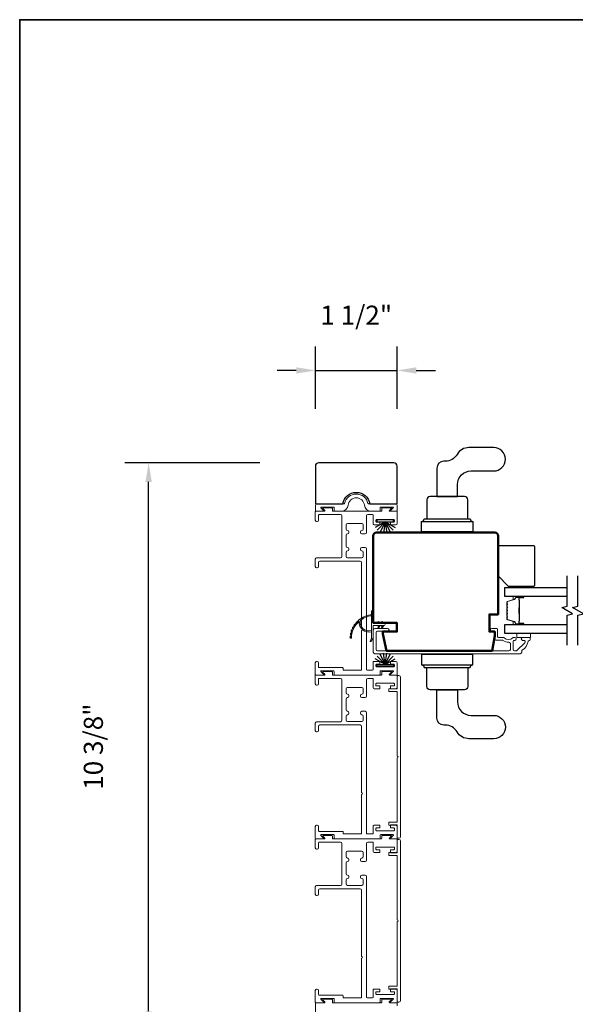
# Model space of a CAD drawing. Extents: x 3434 to 3791, y 1088 to 1274.
# Drawn here: x 3460 to 3470, y 1179 to 1197 of the extents above; entities that cross this region are included whole.
import ezdxf

# ---------------------------------------------------------------- set-up
doc = ezdxf.new("R2010")
doc.units = 0
doc.header["$LTSCALE"] = 250
doc.header["$MEASUREMENT"] = 0
doc.header["$PDMODE"] = 3
doc.header["$PDSIZE"] = -2
doc.layers.get('DEFPOINTS').update_dxf_attribs({"color": 2, "linetype": 'CONTINUOUS'})
for name, color, linetype, lineweight in [('1', 1, 'CONTINUOUS', 13), ('6', 6, 'CONTINUOUS', 5), ('8', 7, 'CONTINUOUS', 35), ('Butal', 9, 'CONTINUOUS', 15), ('Dimensions', 2, 'CONTINUOUS', 25), ('Frame & Sash Cladding', 3, 'CONTINUOUS', 15), ('Spacer Bar', 1, 'CONTINUOUS', 9), ('Visible (ANSI)', 7, 'CONTINUOUS', 50), ('Wood', 7, 'CONTINUOUS', 25)]:
    doc.layers.add(name, color=color, linetype=linetype, lineweight=lineweight)
for name, color, linetype in [('7', 7, 'CONTINUOUS'), ('Glass', 6, 'CONTINUOUS'), ('HARDWARE', 143, 'CONTINUOUS'), ('Weatherstrip', 6, 'CONTINUOUS')]:
    doc.layers.add(name, color=color, linetype=linetype)
doc.styles.add('ROMANS', font='romans')
doc.dimstyles.new('LWDEC$0', dxfattribs={"dimscale": 0.125, "dimtxt": 2.5, "dimasz": 1, "dimexe": 1.25, "dimexo": 3, "dimgap": 2, "dimtad": 1, "dimtoh": 1, "dimdec": 4, "dimzin": 11, "dimdsep": 46, "dimlunit": 5, "dimtxsty": 'ROMANS', "dimcen": 0, "dimdle": 1.5, "dimazin": 0, "dimtfac": 1, "dimtdec": 4, "dimtix": 1, "dimtmove": 0, "dimatfit": 3, "dimfxl": 0, "dimfrac": 2, "dimtzin": 0, "dimarcsym": 0})

# ---------------------------------------------------------------- blocks, each defined once
blk = doc.blocks.new('*D130')
at = {"layer": 'DEFPOINTS', "color": 0}
for p in [(3462.346, 1189.031), (3465.431, 1189.031), (3464.126, 1178.637)]:
    blk.add_point(p, dxfattribs=at)
at = {"layer": 'Dimensions', "color": 0, "linetype": 'ByBlock', "lineweight": -2}
for p, q in [((3464.381, 1189.031), (3461.908, 1189.031)), ((3462.346, 1178.987), (3462.346, 1188.681)), ((3463.076, 1178.637), (3461.908, 1178.637))]:
    blk.add_line(p, q, dxfattribs=at)
at = {"layer": 'Dimensions', "color": 0}
for points in [[(3462.287, 1188.681), (3462.404, 1188.681), (3462.346, 1189.031)], [(3462.287, 1178.987), (3462.404, 1178.987), (3462.346, 1178.637)]]:
    blk.add_solid(points, dxfattribs=at)
at = {"layer": 'Dimensions', "color": 0, "insert": (3461.379, 1183.834), "char_height": 0.35, "attachment_point": 5, "rotation": 90, "style": 'ROMANS'}
blk.add_mtext('10 3/8"', dxfattribs=at)
blk = doc.blocks.new('*D147')
at = {"layer": 'DEFPOINTS', "color": 0}
for p in [(3466.897, 1190.723), (3465.399, 1188.969), (3466.897, 1188.969)]:
    blk.add_point(p, dxfattribs=at)
at = {"layer": 'Dimensions', "color": 0, "linetype": 'ByBlock', "lineweight": -2}
for p, q in [((3465.399, 1190.019), (3465.399, 1191.161)), ((3466.897, 1190.019), (3466.897, 1191.161)), ((3465.049, 1190.723), (3464.699, 1190.723)), ((3465.399, 1190.723), (3466.897, 1190.723)), ((3467.247, 1190.723), (3467.597, 1190.723))]:
    blk.add_line(p, q, dxfattribs=at)
at = {"layer": 'Dimensions', "color": 0}
for points in [[(3465.049, 1190.782), (3465.049, 1190.665), (3465.399, 1190.723)], [(3467.247, 1190.782), (3467.247, 1190.665), (3466.897, 1190.723)]]:
    blk.add_solid(points, dxfattribs=at)
at = {"layer": 'Dimensions', "color": 0, "insert": (3466.148, 1191.69), "char_height": 0.35, "attachment_point": 5, "style": 'ROMANS'}
blk.add_mtext('1 1/2"', dxfattribs=at)

msp = doc.modelspace()

# ---------------------------------------------------------------- linework, layer by layer
at = {"layer": '1'}
for points in [[(3466.22635, 1186.14912, 0.17188443), (3466.22563, 1186.14802, 0.58317117), (3466.425, 1185.95988), (3466.425, 1185.93938, -0.51955638), (3466.20195, 1186.12461, 0.67859366), (3466.19867, 1186.12623, 0.20774305), (3466.05925, 1185.82032, -0.40895817), (3466.05728, 1185.81839), (3466.04153, 1185.81839, -0.41929928), (3466.03956, 1185.82039, -0.37237771), (3466.425, 1186.25085), (3466.425, 1186.231, 0.12940996)], [(3466.26694, 1186.199, 0.01721469), (3466.24088, 1186.18334, -0.39088213)], [(3466.09489, 1186.02691, 0.01752591), (3466.08084, 1185.99933, -0.4265826)], [(3466.12842, 1186.07853, 0.01745643), (3466.11074, 1186.05328, -0.41699381)], [(3466.16881, 1186.12501, 0.01737982), (3466.14787, 1186.10256, -0.40774285)], [(3466.21528, 1186.16542, 0.01729831), (3466.19153, 1186.1462, -0.3989898)], [(3466.54691, 1186.10791), (3466.5619, 1186.0865), (3466.58641, 1186.0865), (3466.56336, 1186.11942, 1)], [(3466.54691, 1186.02966), (3466.5619, 1186.05107), (3466.58641, 1186.05107), (3466.56336, 1186.01814, -1)], [(3466.61187, 1186.10791), (3466.62686, 1186.0865), (3466.65137, 1186.0865), (3466.62832, 1186.11942, 1)], [(3466.61187, 1186.02966), (3466.62686, 1186.05107), (3466.65137, 1186.05107), (3466.62832, 1186.01814, -1)], [(3466.04121, 1185.85158, 0.01767922), (3466.03956, 1185.82039, -0.45560936)], [(3466.05087, 1185.91232, 0.01763785), (3466.04492, 1185.88174, -0.44607653)], [(3466.06888, 1185.97115, 0.01758668), (3466.05877, 1185.94178, -0.4363375)], [(3466.425, 1185.82193), (3466.40174, 1185.77329, 1), (3466.42297, 1185.76292), (3466.45722, 1185.81176, -0.7329507)]]:
    msp.add_lwpolyline(points, format="xyb", close=True, dxfattribs=at)
at = {"layer": '1', "extrusion": (0, 0, -1)}
msp.add_ellipse((3466.6201, 1186.11367), major_axis=(-0.0071, 0.0071), ratio=1, start_param=-1.3962634, end_param=1.74532925, dxfattribs=at)
at = {"layer": '1'}
msp.add_ellipse((3466.6201, 1186.0239), major_axis=(-0.0071, -0.0071), ratio=1, start_param=-1.3962634, end_param=1.74532925, dxfattribs=at)
at = {"layer": '6', "elevation": 0}
msp.add_lwpolyline([(3469.39282, 1186.741), (3469.39282, 1186.76856), (3469.03849, 1186.76856), (3469.03849, 1186.741)], close=True, dxfattribs=at)
at = {"layer": '6'}
msp.add_lwpolyline([(3466.65925, 1186.0865), (3466.46043, 1186.0865), (3466.46043, 1186.31249, 1), (3466.425, 1186.31249), (3466.425, 1185.82193, 1), (3466.46043, 1185.82193), (3466.46043, 1186.05107), (3466.65925, 1186.05107, 1)], format="xyb", close=True, dxfattribs=at)
msp.add_lwpolyline([(3469.33564, 1185.83164), (3469.33564, 1185.91038), (3469.08564, 1185.91038), (3469.08564, 1185.83164)], close=True, dxfattribs=at)
at = {"layer": '7', "flags": 128}
for points in [[(3470.01142, 1185.69187), (3470.01142, 1186.24249), (3470.10984, 1186.26886), (3469.91299, 1186.38251), (3470.01142, 1186.40889), (3470.01142, 1186.9595)], [(3470.20827, 1185.69187), (3470.20827, 1186.24249), (3470.30669, 1186.26886), (3470.10984, 1186.38251), (3470.20827, 1186.40889), (3470.20827, 1186.9595)]]:
    msp.add_lwpolyline(points, dxfattribs=at)
at = {"layer": '8', "linetype": 'Continuous'}
msp.add_lwpolyline([(3459.98486, 1167.86594), (3459.98486, 1197.14747), (3485.84074, 1197.14747), (3485.84074, 1167.86594)], close=True, dxfattribs=at)
at = {"layer": 'Butal'}
for points in [[(3469.19685, 1186.58745), (3469.03234, 1186.58745, 0.41421356), (3469.0225, 1186.57761), (3469.0225, 1186.52545), (3469.04653, 1186.5328, 0.32975055), (3469.057, 1186.54694), (3469.057, 1186.55163, -0.41421356), (3469.07708, 1186.57171), (3469.20669, 1186.57171), (3469.20669, 1186.57761, 0.41421356)], [(3469.19685, 1186.06392), (3469.03234, 1186.06392, -0.41421356), (3469.0225, 1186.07376), (3469.0225, 1186.12592), (3469.04653, 1186.11858, -0.32975055), (3469.057, 1186.10443), (3469.057, 1186.09975, 0.41421356), (3469.07708, 1186.07967), (3469.20669, 1186.07967), (3469.20669, 1186.07376, -0.41421356)]]:
    msp.add_lwpolyline(points, format="xyb", close=True, dxfattribs=at)
at = {"layer": 'Frame & Sash Cladding'}
for points in [[(3466.41938, 1188.14455, -0.38387095), (3466.29708, 1188.25398, 0.91604636), (3465.99879, 1188.25398, -0.38387095), (3465.8765, 1188.14455), (3465.75079, 1188.14455, -0.41421356), (3465.74079, 1188.15454), (3465.74079, 1188.21199, 0.41421356), (3465.7308, 1188.22199), (3465.50658, 1188.22199, 0.66817864), (3465.50092, 1188.20834), (3465.55107, 1188.15819, -0.66817864), (3465.54542, 1188.14455), (3465.40852, 1188.14455, -0.41421356), (3465.39852, 1188.15454), (3465.39852, 1188.25196, -0.41421356), (3465.4285, 1188.28194), (3465.92403, 1188.28194, 0.34998642), (3465.93377, 1188.28971, -0.79768119), (3466.36211, 1188.28971, 0.34998642), (3466.37185, 1188.28194), (3466.86738, 1188.28194, -0.41421356), (3466.89735, 1188.25196), (3466.89735, 1188.15454, -0.41421356), (3466.88736, 1188.14455), (3466.78034, 1188.14455, -0.66817864), (3466.77468, 1188.15819), (3466.82483, 1188.20834, 0.66817864), (3466.81918, 1188.22199), (3466.59495, 1188.22199, 0.41421356), (3466.58496, 1188.21199), (3466.58496, 1188.15454, -0.41421356), (3466.57497, 1188.14455)], [(3466.24543, 1185.2446, -0.41421356), (3466.23543, 1185.2346), (3466.16288, 1185.2346), (3465.91614, 1185.2346, -0.41421356), (3465.90614, 1185.2446), (3465.90614, 1185.2721, 0.41421356), (3465.89614, 1185.2821), (3465.46793, 1185.2821, -0.41421356), (3465.45793, 1185.2921), (3465.45793, 1185.3696, 0.41421356), (3465.43293, 1185.3946), (3465.42293, 1185.3946, 0.41421356), (3465.39793, 1185.3696), (3465.39793, 1185.1546, 0.41421356), (3465.40793, 1185.1446), (3465.54494, 1185.1446, 0.66817864), (3465.55059, 1185.15825), (3465.50041, 1185.20844, -0.66817864), (3465.50606, 1185.2221), (3465.73046, 1185.2221, -0.41421356), (3465.74046, 1185.2121), (3465.74046, 1185.1546, 0.41421356), (3465.75046, 1185.1446), (3466.57529, 1185.1446, 0.41421356), (3466.58529, 1185.1546), (3466.58529, 1185.2121, -0.41421356), (3466.59529, 1185.2221), (3466.81969, 1185.2221, -0.66817864), (3466.82535, 1185.20844), (3466.77516, 1185.15825, 0.66817864), (3466.78082, 1185.1446), (3466.88793, 1185.1446, 0.41421356), (3466.89793, 1185.1546), (3466.89793, 1185.36457, 0.41421356), (3466.86793, 1185.39457), (3466.78293, 1185.39457, 0.41421356), (3466.77293, 1185.38457), (3466.77293, 1185.35457, 0.41421356), (3466.78293, 1185.34457), (3466.83793, 1185.34457, -0.41421356), (3466.84793, 1185.33457), (3466.84793, 1185.30457, -0.41421356), (3466.83793, 1185.29457), (3466.51766, 1185.29457, -0.41421356), (3466.50766, 1185.30457), (3466.50766, 1185.33457, -0.41421356), (3466.51766, 1185.34457), (3466.57266, 1185.34457, 0.41421356), (3466.58266, 1185.35457), (3466.58266, 1185.38457, 0.41421356), (3466.57266, 1185.39457), (3466.46766, 1185.39457, 0.41421356), (3466.45766, 1185.38457), (3466.45766, 1185.2446, -0.41421356), (3466.44766, 1185.2346), (3466.34543, 1185.2346, -0.41421356), (3466.33543, 1185.2446), (3466.33543, 1187.45612, 0.41421356), (3466.31043, 1187.48112), (3466.24793, 1187.48112, 0.41421356), (3466.22293, 1187.45612), (3466.22293, 1187.44362, 0.41421356), (3466.24793, 1187.41862, -0.41421356), (3466.27293, 1187.39362), (3466.27293, 1187.31812, -0.41421356), (3466.24793, 1187.29312), (3465.98543, 1187.29312, -0.41421356), (3465.96043, 1187.31812), (3465.96043, 1187.39362, -0.41421356), (3465.98543, 1187.41862), (3465.98543, 1187.41862, 0.41421356), (3466.01043, 1187.44362), (3466.01043, 1187.45612, 0.41421356), (3465.98543, 1187.48112, -0.41421356), (3465.96043, 1187.50612), (3465.96043, 1187.70612, -0.41421356), (3465.98543, 1187.73112), (3465.98543, 1187.73112, 0.41421356), (3466.01043, 1187.75612), (3466.01043, 1187.76862, 0.41421356), (3465.98543, 1187.79362, -0.41421356), (3465.96043, 1187.81862), (3465.96043, 1187.89412, -0.41421356), (3465.98543, 1187.91912), (3466.24793, 1187.91912, -0.41421356), (3466.27293, 1187.89412), (3466.27293, 1187.81862, -0.41421356), (3466.24793, 1187.79362), (3466.24793, 1187.79362, 0.41421356), (3466.22293, 1187.76862), (3466.22293, 1187.75612, 0.41421356), (3466.24793, 1187.73112), (3466.31043, 1187.73112, 0.41421356), (3466.33543, 1187.75612), (3466.33543, 1188.05955, -0.41421356), (3466.36043, 1188.08455), (3466.44766, 1188.08455, -0.41421356), (3466.45766, 1188.07455), (3466.45766, 1187.91057, 0.41421356), (3466.47366, 1187.89457), (3466.57266, 1187.89457, 0.41421356), (3466.58266, 1187.90457), (3466.58266, 1187.93457, 0.41421356), (3466.57266, 1187.94457), (3466.51766, 1187.94457, -0.41421356), (3466.50766, 1187.95457), (3466.50766, 1187.98457, -0.41421356), (3466.51766, 1187.99457), (3466.83793, 1187.99457, -0.41421356), (3466.84793, 1187.98457), (3466.84793, 1187.95457, -0.41421356), (3466.83793, 1187.94457), (3466.78293, 1187.94457, 0.41421356), (3466.77293, 1187.93457), (3466.77293, 1187.90457, 0.41421356), (3466.78293, 1187.89457), (3466.86793, 1187.89457, 0.41421356), (3466.89793, 1187.92457), (3466.89793, 1188.13455, 0.41421356), (3466.88793, 1188.14455), (3466.7596, 1188.14455, -0.66817864), (3466.75395, 1188.1582), (3466.78913, 1188.19339, 0.66817864), (3466.78348, 1188.20705), (3466.62529, 1188.20705, 0.41421356), (3466.61529, 1188.19705), (3466.61529, 1188.15455, -0.41421356), (3466.60529, 1188.14455), (3465.72046, 1188.14455, -0.41421356), (3465.71046, 1188.15455), (3465.71046, 1188.19705, 0.41421356), (3465.70046, 1188.20705), (3465.54228, 1188.20705, 0.66817864), (3465.53662, 1188.19339), (3465.57181, 1188.1582, -0.66817864), (3465.56615, 1188.14455), (3465.40793, 1188.14455, 0.41421356), (3465.39793, 1188.13455), (3465.39793, 1187.98205, 0.41421356), (3465.42293, 1187.95705), (3465.43293, 1187.95705, 0.41421356), (3465.45793, 1187.98205), (3465.45793, 1188.07455, -0.41421356), (3465.46793, 1188.08455), (3465.85793, 1188.08455, -0.41421356), (3465.88293, 1188.05955), (3465.88293, 1187.31562, -0.41421356), (3465.85793, 1187.29062), (3465.42293, 1187.29062, 0.41421356), (3465.39793, 1187.26562), (3465.39793, 1187.13062, 0.41421356), (3465.42293, 1187.10562), (3465.43293, 1187.10562, 0.41421356), (3465.45793, 1187.13062), (3465.45793, 1187.20562, -0.41421356), (3465.48293, 1187.23062), (3466.22043, 1187.23062, -0.41421356), (3466.24543, 1187.20562), (3466.24543, 1185.99011, -1), (3466.24543, 1185.96011)], [(3466.24543, 1182.24464, -0.41421356), (3466.23543, 1182.23464), (3466.16288, 1182.23464), (3465.91614, 1182.23464, -0.41421356), (3465.90614, 1182.24464), (3465.90614, 1182.27214, 0.41421356), (3465.89614, 1182.28214), (3465.46793, 1182.28214, -0.41421356), (3465.45793, 1182.29214), (3465.45793, 1182.36964, 0.41421356), (3465.43293, 1182.39464), (3465.42293, 1182.39464, 0.41421356), (3465.39793, 1182.36964), (3465.39793, 1182.15464, 0.41421356), (3465.40793, 1182.14464), (3465.54494, 1182.14464, 0.66817864), (3465.55059, 1182.1583), (3465.50041, 1182.20849, -0.66817864), (3465.50606, 1182.22214), (3465.73046, 1182.22214, -0.41421356), (3465.74046, 1182.21214), (3465.74046, 1182.15464, 0.41421356), (3465.75046, 1182.14464), (3466.57529, 1182.14464, 0.41421356), (3466.58529, 1182.15464), (3466.58529, 1182.21214, -0.41421356), (3466.59529, 1182.22214), (3466.81969, 1182.22214, -0.66817864), (3466.82535, 1182.20849), (3466.77516, 1182.1583, 0.66817864), (3466.78082, 1182.14464), (3466.88793, 1182.14464, 0.41421356), (3466.89793, 1182.15464), (3466.89793, 1182.36462, 0.41421356), (3466.86793, 1182.39462), (3466.78293, 1182.39462, 0.41421356), (3466.77293, 1182.38462), (3466.77293, 1182.35462, 0.41421356), (3466.78293, 1182.34462), (3466.83793, 1182.34462, -0.41421356), (3466.84793, 1182.33462), (3466.84793, 1182.30462, -0.41421356), (3466.83793, 1182.29462), (3466.51766, 1182.29462, -0.41421356), (3466.50766, 1182.30462), (3466.50766, 1182.33462, -0.41421356), (3466.51766, 1182.34462), (3466.57266, 1182.34462, 0.41421356), (3466.58266, 1182.35462), (3466.58266, 1182.38462, 0.41421356), (3466.57266, 1182.39462), (3466.46766, 1182.39462, 0.41421356), (3466.45766, 1182.38462), (3466.45766, 1182.24464, -0.41421356), (3466.44766, 1182.23464), (3466.34543, 1182.23464, -0.41421356), (3466.33543, 1182.24464), (3466.33543, 1184.45617, 0.41421356), (3466.31043, 1184.48117), (3466.24793, 1184.48117, 0.41421356), (3466.22293, 1184.45617), (3466.22293, 1184.44367, 0.41421356), (3466.24793, 1184.41867, -0.41421356), (3466.27293, 1184.39367), (3466.27293, 1184.31817, -0.41421356), (3466.24793, 1184.29317), (3465.98543, 1184.29317, -0.41421356), (3465.96043, 1184.31817), (3465.96043, 1184.39367, -0.41421356), (3465.98543, 1184.41867), (3465.98543, 1184.41867, 0.41421356), (3466.01043, 1184.44367), (3466.01043, 1184.45617, 0.41421356), (3465.98543, 1184.48117, -0.41421356), (3465.96043, 1184.50617), (3465.96043, 1184.70617, -0.41421356), (3465.98543, 1184.73117), (3465.98543, 1184.73117, 0.41421356), (3466.01043, 1184.75617), (3466.01043, 1184.76867, 0.41421356), (3465.98543, 1184.79367, -0.41421356), (3465.96043, 1184.81867), (3465.96043, 1184.89417, -0.41421356), (3465.98543, 1184.91917), (3466.24793, 1184.91917, -0.41421356), (3466.27293, 1184.89417), (3466.27293, 1184.81867, -0.41421356), (3466.24793, 1184.79367), (3466.24793, 1184.79367, 0.41421356), (3466.22293, 1184.76867), (3466.22293, 1184.75617, 0.41421356), (3466.24793, 1184.73117), (3466.31043, 1184.73117, 0.41421356), (3466.33543, 1184.75617), (3466.33543, 1185.0596, -0.41421356), (3466.36043, 1185.0846), (3466.44766, 1185.0846, -0.41421356), (3466.45766, 1185.0746), (3466.45766, 1184.91062, 0.41421356), (3466.47366, 1184.89462), (3466.57266, 1184.89462, 0.41421356), (3466.58266, 1184.90462), (3466.58266, 1184.93462, 0.41421356), (3466.57266, 1184.94462), (3466.51766, 1184.94462, -0.41421356), (3466.50766, 1184.95462), (3466.50766, 1184.98462, -0.41421356), (3466.51766, 1184.99462), (3466.83793, 1184.99462, -0.41421356), (3466.84793, 1184.98462), (3466.84793, 1184.95462, -0.41421356), (3466.83793, 1184.94462), (3466.78293, 1184.94462, 0.41421356), (3466.77293, 1184.93462), (3466.77293, 1184.90462, 0.41421356), (3466.78293, 1184.89462), (3466.86793, 1184.89462, 0.41421356), (3466.89793, 1184.92462), (3466.89793, 1185.1346, 0.41421356), (3466.88793, 1185.1446), (3466.7596, 1185.1446, -0.66817864), (3466.75395, 1185.15825), (3466.78913, 1185.19344, 0.66817864), (3466.78348, 1185.2071), (3466.62529, 1185.2071, 0.41421356), (3466.61529, 1185.1971), (3466.61529, 1185.1546, -0.41421356), (3466.60529, 1185.1446), (3465.72046, 1185.1446, -0.41421356), (3465.71046, 1185.1546), (3465.71046, 1185.1971, 0.41421356), (3465.70046, 1185.2071), (3465.54228, 1185.2071, 0.66817864), (3465.53662, 1185.19344), (3465.57181, 1185.15825, -0.66817864), (3465.56615, 1185.1446), (3465.40793, 1185.1446, 0.41421356), (3465.39793, 1185.1346), (3465.39793, 1184.9821, 0.41421356), (3465.42293, 1184.9571), (3465.43293, 1184.9571, 0.41421356), (3465.45793, 1184.9821), (3465.45793, 1185.0746, -0.41421356), (3465.46793, 1185.0846), (3465.85793, 1185.0846, -0.41421356), (3465.88293, 1185.0596), (3465.88293, 1184.31567, -0.41421356), (3465.85793, 1184.29067), (3465.42293, 1184.29067, 0.41421356), (3465.39793, 1184.26567), (3465.39793, 1184.13067, 0.41421356), (3465.42293, 1184.10567), (3465.43293, 1184.10567, 0.41421356), (3465.45793, 1184.13067), (3465.45793, 1184.20567, -0.41421356), (3465.48293, 1184.23067), (3466.22043, 1184.23067, -0.41421356), (3466.24543, 1184.20567), (3466.24543, 1182.99015, -1), (3466.24543, 1182.96015)], [(3466.89793, 1183.62996), (3466.89793, 1182.45868, -0.41421356), (3466.88793, 1182.44869), (3466.75304, 1182.44869, 0.41421356), (3466.74305, 1182.43869), (3466.74305, 1182.40419, 0.30610854), (3466.74931, 1182.39492), (3466.76205, 1182.38979, 0.38292862), (3466.77208, 1182.39344, -0.27681844), (3466.7809, 1182.39873), (3466.88793, 1182.39873, -0.41421356), (3466.89793, 1182.38873), (3466.89793, 1182.16593, 0.41421356), (3466.90792, 1182.15594), (3466.9279, 1182.15594, 0.41421356), (3466.95788, 1182.18592), (3466.95788, 1185.10398, 0.41421356), (3466.9279, 1185.13396), (3466.90792, 1185.13396, 0.41421356), (3466.89793, 1185.12396), (3466.89793, 1184.90116, -0.41421356), (3466.88793, 1184.89117), (3466.7809, 1184.89117, -0.27681844), (3466.77208, 1184.89646, 0.38292862), (3466.76205, 1184.9001), (3466.74931, 1184.89498, 0.30610854), (3466.74305, 1184.88571), (3466.74305, 1184.8512, 0.41421356), (3466.75304, 1184.84121), (3466.88793, 1184.84121, -0.41421356), (3466.89793, 1184.83122), (3466.89793, 1183.65994, -1)], [(3466.24543, 1179.24469, -0.41421356), (3466.23543, 1179.23469), (3466.16288, 1179.23469), (3465.91614, 1179.23469, -0.41421356), (3465.90614, 1179.24469), (3465.90614, 1179.27219, 0.41421356), (3465.89614, 1179.28219), (3465.46793, 1179.28219, -0.41421356), (3465.45793, 1179.29219), (3465.45793, 1179.36969, 0.41421356), (3465.43293, 1179.39469), (3465.42293, 1179.39469, 0.41421356), (3465.39793, 1179.36969), (3465.39793, 1179.15469, 0.41421356), (3465.40793, 1179.14469), (3465.54494, 1179.14469, 0.66817864), (3465.55059, 1179.15835), (3465.50041, 1179.20854, -0.66817864), (3465.50606, 1179.22219), (3465.73046, 1179.22219, -0.41421356), (3465.74046, 1179.21219), (3465.74046, 1179.15469, 0.41421356), (3465.75046, 1179.14469), (3466.57529, 1179.14469, 0.41421356), (3466.58529, 1179.15469), (3466.58529, 1179.21219, -0.41421356), (3466.59529, 1179.22219), (3466.81969, 1179.22219, -0.66817864), (3466.82535, 1179.20854), (3466.77516, 1179.15835, 0.66817864), (3466.78082, 1179.14469), (3466.88793, 1179.14469, 0.41421356), (3466.89793, 1179.15469), (3466.89793, 1179.36467, 0.41421356), (3466.86793, 1179.39467), (3466.78293, 1179.39467, 0.41421356), (3466.77293, 1179.38467), (3466.77293, 1179.35467, 0.41421356), (3466.78293, 1179.34467), (3466.83793, 1179.34467, -0.41421356), (3466.84793, 1179.33467), (3466.84793, 1179.30467, -0.41421356), (3466.83793, 1179.29467), (3466.51766, 1179.29467, -0.41421356), (3466.50766, 1179.30467), (3466.50766, 1179.33467, -0.41421356), (3466.51766, 1179.34467), (3466.57266, 1179.34467, 0.41421356), (3466.58266, 1179.35467), (3466.58266, 1179.38467, 0.41421356), (3466.57266, 1179.39467), (3466.46766, 1179.39467, 0.41421356), (3466.45766, 1179.38467), (3466.45766, 1179.24469, -0.41421356), (3466.44766, 1179.23469), (3466.34543, 1179.23469, -0.41421356), (3466.33543, 1179.24469), (3466.33543, 1181.45621, 0.41421356), (3466.31043, 1181.48121), (3466.24793, 1181.48121, 0.41421356), (3466.22293, 1181.45621), (3466.22293, 1181.44371, 0.41421356), (3466.24793, 1181.41871, -0.41421356), (3466.27293, 1181.39371), (3466.27293, 1181.31821, -0.41421356), (3466.24793, 1181.29321), (3465.98543, 1181.29321, -0.41421356), (3465.96043, 1181.31821), (3465.96043, 1181.39371, -0.41421356), (3465.98543, 1181.41871), (3465.98543, 1181.41871, 0.41421356), (3466.01043, 1181.44371), (3466.01043, 1181.45621, 0.41421356), (3465.98543, 1181.48121, -0.41421356), (3465.96043, 1181.50621), (3465.96043, 1181.70621, -0.41421356), (3465.98543, 1181.73121), (3465.98543, 1181.73121, 0.41421356), (3466.01043, 1181.75621), (3466.01043, 1181.76871, 0.41421356), (3465.98543, 1181.79371, -0.41421356), (3465.96043, 1181.81871), (3465.96043, 1181.89421, -0.41421356), (3465.98543, 1181.91921), (3466.24793, 1181.91921, -0.41421356), (3466.27293, 1181.89421), (3466.27293, 1181.81871, -0.41421356), (3466.24793, 1181.79371), (3466.24793, 1181.79371, 0.41421356), (3466.22293, 1181.76871), (3466.22293, 1181.75621, 0.41421356), (3466.24793, 1181.73121), (3466.31043, 1181.73121, 0.41421356), (3466.33543, 1181.75621), (3466.33543, 1182.05964, -0.41421356), (3466.36043, 1182.08464), (3466.44766, 1182.08464, -0.41421356), (3466.45766, 1182.07464), (3466.45766, 1181.91067, 0.41421356), (3466.47366, 1181.89467), (3466.57266, 1181.89467, 0.41421356), (3466.58266, 1181.90467), (3466.58266, 1181.93467, 0.41421356), (3466.57266, 1181.94467), (3466.51766, 1181.94467, -0.41421356), (3466.50766, 1181.95467), (3466.50766, 1181.98467, -0.41421356), (3466.51766, 1181.99467), (3466.83793, 1181.99467, -0.41421356), (3466.84793, 1181.98467), (3466.84793, 1181.95467, -0.41421356), (3466.83793, 1181.94467), (3466.78293, 1181.94467, 0.41421356), (3466.77293, 1181.93467), (3466.77293, 1181.90467, 0.41421356), (3466.78293, 1181.89467), (3466.86793, 1181.89467, 0.41421356), (3466.89793, 1181.92467), (3466.89793, 1182.13464, 0.41421356), (3466.88793, 1182.14464), (3466.7596, 1182.14464, -0.66817864), (3466.75395, 1182.1583), (3466.78913, 1182.19349, 0.66817864), (3466.78348, 1182.20714), (3466.62529, 1182.20714, 0.41421356), (3466.61529, 1182.19714), (3466.61529, 1182.15464, -0.41421356), (3466.60529, 1182.14464), (3465.72046, 1182.14464, -0.41421356), (3465.71046, 1182.15464), (3465.71046, 1182.19714, 0.41421356), (3465.70046, 1182.20714), (3465.54228, 1182.20714, 0.66817864), (3465.53662, 1182.19349), (3465.57181, 1182.1583, -0.66817864), (3465.56615, 1182.14464), (3465.40793, 1182.14464, 0.41421356), (3465.39793, 1182.13464), (3465.39793, 1181.98214, 0.41421356), (3465.42293, 1181.95714), (3465.43293, 1181.95714, 0.41421356), (3465.45793, 1181.98214), (3465.45793, 1182.07464, -0.41421356), (3465.46793, 1182.08464), (3465.85793, 1182.08464, -0.41421356), (3465.88293, 1182.05964), (3465.88293, 1181.31571, -0.41421356), (3465.85793, 1181.29071), (3465.42293, 1181.29071, 0.41421356), (3465.39793, 1181.26571), (3465.39793, 1181.13071, 0.41421356), (3465.42293, 1181.10571), (3465.43293, 1181.10571, 0.41421356), (3465.45793, 1181.13071), (3465.45793, 1181.20571, -0.41421356), (3465.48293, 1181.23071), (3466.22043, 1181.23071, -0.41421356), (3466.24543, 1181.20571), (3466.24543, 1179.9902, -1), (3466.24543, 1179.9602)], [(3466.89793, 1180.63001), (3466.89793, 1179.45873, -0.41421356), (3466.88793, 1179.44874), (3466.75304, 1179.44874, 0.41421356), (3466.74305, 1179.43874), (3466.74305, 1179.40424, 0.30610854), (3466.74931, 1179.39497), (3466.76205, 1179.38984, 0.38292862), (3466.77208, 1179.39349, -0.27681844), (3466.7809, 1179.39877), (3466.88793, 1179.39877, -0.41421356), (3466.89793, 1179.38878), (3466.89793, 1179.16598, 0.41421356), (3466.90792, 1179.15599), (3466.9279, 1179.15599, 0.41421356), (3466.95788, 1179.18597), (3466.95788, 1182.10403, 0.41421356), (3466.9279, 1182.134), (3466.90792, 1182.134, 0.41421356), (3466.89793, 1182.12401), (3466.89793, 1181.90121, -0.41421356), (3466.88793, 1181.89122), (3466.7809, 1181.89122, -0.27681844), (3466.77208, 1181.8965, 0.38292862), (3466.76205, 1181.90015), (3466.74931, 1181.89503, 0.30610854), (3466.74305, 1181.88576), (3466.74305, 1181.85125, 0.41421356), (3466.75304, 1181.84126), (3466.88793, 1181.84126, -0.41421356), (3466.89793, 1181.83127), (3466.89793, 1180.65998, -1)]]:
    msp.add_lwpolyline(points, format="xyb", close=True, dxfattribs=at)
for points in [[(3469.30885, 1185.77268, 0.363631), (3469.29334, 1185.75968, -0.20862367), (3469.18855, 1185.60218, 0.25320969), (3469.17696, 1185.58076), (3469.17696, 1185.5619, -0.41421356), (3469.15137, 1185.5363), (3466.48601, 1185.5363, -0.41421356), (3466.46042, 1185.5619), (3466.46042, 1185.97331, -0.41421356), (3466.48601, 1185.9989), (3466.72223, 1185.9989, -1), (3466.72223, 1185.94772), (3466.53719, 1185.94772, 0.41421356), (3466.5116, 1185.92213), (3466.5116, 1185.61308, 0.41421356), (3466.53719, 1185.58749), (3468.94462, 1185.58749, 0.41421356), (3468.97021, 1185.61308), (3468.97021, 1185.71987, 0.42775773), (3468.94344, 1185.74543, -0.17684606), (3468.83221, 1185.78034, 0.16500475), (3468.82622, 1185.78237), (3468.71042, 1185.78237, -0.41421356), (3468.68483, 1185.80796), (3468.68483, 1185.93411, 0.41421356), (3468.66909, 1185.94986), (3468.6307, 1185.94986, -1), (3468.6307, 1185.99907), (3468.7183, 1185.99907, -0.41421356), (3468.73405, 1185.98332), (3468.73405, 1185.8475, 0.41421356), (3468.74979, 1185.83175), (3468.84576, 1185.83175, -0.18609859), (3468.85633, 1185.82767, 0.3855498), (3469.01491, 1185.82767, -0.18609859), (3469.02548, 1185.83175), (3469.05216, 1185.83175, -1), (3469.05216, 1185.78057), (3469.04083, 1185.78057, 0.41421356), (3469.02066, 1185.76039), (3469.02066, 1185.61308, 0.41421356), (3469.04625, 1185.58749), (3469.07286, 1185.58749, 0.19891237), (3469.09095, 1185.59498), (3469.23285, 1185.73688, 0.66817864), (3469.21475, 1185.78057), (3469.19507, 1185.78057, -1), (3469.19507, 1185.83175), (3469.31869, 1185.83175, -0.41421356), (3469.33444, 1185.816), (3469.33444, 1185.79827, -0.41421356), (3469.30885, 1185.77268)], [(3466.89735, 1179.08574), (3466.89735, 1179.1347, 0.41421356), (3466.88736, 1179.14469), (3466.75914, 1179.14469, -0.66817864), (3466.75349, 1179.15834), (3466.78865, 1179.1935, 0.66817864), (3466.78299, 1179.20714), (3466.62493, 1179.20714, 0.41421356), (3466.61494, 1179.19715), (3466.61494, 1179.15468, -0.41421356), (3466.60495, 1179.14469), (3465.72081, 1179.14469, -0.41421356), (3465.71082, 1179.15468), (3465.71082, 1179.19715, 0.41421356), (3465.70082, 1179.20714), (3465.54276, 1179.20714, 0.66817864), (3465.53711, 1179.1935), (3465.57227, 1179.15834, -0.66817864), (3465.56662, 1179.14469), (3465.40852, 1179.14469, 0.41421356), (3465.39852, 1179.1347), (3465.39852, 1178.74625, 1)]]:
    msp.add_lwpolyline(points, format="xyb", dxfattribs=at)
at = {"layer": 'Glass', "color": 1}
for points in [[(3470.01142, 1186.741), (3468.85987, 1186.741), (3468.85987, 1186.58745), (3470.01142, 1186.58745)], [(3470.01142, 1186.06392), (3468.85987, 1186.06392), (3468.85987, 1185.91038), (3470.01142, 1185.91038)]]:
    msp.add_lwpolyline(points, dxfattribs=at)
at = {"layer": 'HARDWARE'}
for p, q in [((3467.34495, 1187.95676), (3468.28172, 1187.95676)), ((3467.34495, 1185.33238), (3468.28172, 1185.33238))]:
    msp.add_line(p, q, dxfattribs=at)
for points in [[(3467.77791, 1189.06134), (3467.75088, 1189.06134, 0.41421356), (3467.62598, 1188.93644), (3467.62598, 1188.41359), (3468.00069, 1188.41359), (3468.00069, 1188.63293, -0.41421356), (3468.25049, 1188.88273), (3468.66519, 1188.88273, 1), (3468.66519, 1189.31114), (3468.21059, 1189.31114, 0.26794919), (3467.99425, 1189.18624, -0.26794919)], [(3467.49858, 1188.41359, 0.41421356), (3467.43863, 1188.35364), (3467.43863, 1188.00322), (3468.18804, 1188.00322), (3468.18804, 1188.35364, 0.41421356), (3468.12809, 1188.41359), (3468.09437, 1188.41359), (3467.5323, 1188.41359)], [(3467.34495, 1187.7694), (3467.34495, 1187.95676, 0.41421356), (3467.39141, 1188.00322), (3468.23526, 1188.00322, 0.41421356), (3468.28172, 1187.95676), (3468.28172, 1187.7694)], [(3467.34495, 1185.51973), (3467.34495, 1185.33238, -0.41421356), (3467.39141, 1185.28591), (3468.23526, 1185.28591, -0.41421356), (3468.28172, 1185.33238), (3468.28172, 1185.51973)], [(3467.49858, 1184.87555, -0.41421356), (3467.43863, 1184.9355), (3467.43863, 1185.28591), (3468.18804, 1185.28591), (3468.18804, 1184.9355, -0.41421356), (3468.12809, 1184.87555), (3468.09437, 1184.87555), (3467.5323, 1184.87555)], [(3467.77791, 1184.2278), (3467.75088, 1184.2278, -0.41421356), (3467.62598, 1184.3527), (3467.62598, 1184.87555), (3468.00069, 1184.87555), (3468.00069, 1184.65621, 0.41421356), (3468.25049, 1184.4064), (3468.66519, 1184.4064, -1), (3468.66519, 1183.97799), (3468.21059, 1183.97799, -0.26794919), (3467.99425, 1184.10289, 0.26794919)]]:
    msp.add_lwpolyline(points, format="xyb", close=True, dxfattribs=at)
at = {"layer": 'Spacer Bar'}
for points in [[(3468.90439, 1186.3722, -0.2262769), (3468.90625, 1186.37609), (3468.90959, 1186.3788, 0.47697553), (3468.90959, 1186.38657), (3468.90625, 1186.38928, -0.2262769), (3468.90439, 1186.39317), (3468.90439, 1186.4292, -0.2262769), (3468.90625, 1186.43309), (3468.90959, 1186.4358, 0.47697553), (3468.90959, 1186.44357), (3468.90625, 1186.44628, -0.2262769), (3468.90439, 1186.45017), (3468.90439, 1186.47476, -0.32975055), (3468.91832, 1186.49358), (3469.04665, 1186.53281, 0.32975055), (3469.05739, 1186.54734), (3469.05739, 1186.55202, -0.41421356), (3469.07708, 1186.57171), (3469.20669, 1186.57171, -1), (3469.20669, 1186.55671), (3469.13332, 1186.55671, 0.41421356), (3469.12741, 1186.5508), (3469.12741, 1186.53065), (3469.12291, 1186.53065), (3469.12291, 1186.5494, -0.41421356), (3469.13472, 1186.56121), (3469.20669, 1186.56121, 1), (3469.20669, 1186.56721), (3469.07708, 1186.56721, 0.41421356), (3469.06189, 1186.55202), (3469.06189, 1186.54734, -0.32975055), (3469.04796, 1186.52851), (3468.91964, 1186.48928, 0.32975055), (3468.90889, 1186.47476), (3468.90889, 1186.45017, 0.2262769), (3468.90908, 1186.44978), (3468.91243, 1186.44707, -0.47697553), (3468.91243, 1186.4323), (3468.90908, 1186.42959, 0.2262769), (3468.90889, 1186.4292), (3468.90889, 1186.39317, 0.2262769), (3468.90908, 1186.39278), (3468.91243, 1186.39007, -0.47697553), (3468.91243, 1186.3753), (3468.90908, 1186.37259, 0.2262769), (3468.90889, 1186.3722), (3468.9089, 1186.33623, 0.25663287), (3468.90908, 1186.33578), (3468.91243, 1186.33307, -0.47697553), (3468.91243, 1186.3183), (3468.90908, 1186.31559, 0.2262769), (3468.90889, 1186.3152), (3468.9089, 1186.27923, 0.25663287), (3468.90908, 1186.27878), (3468.91243, 1186.27607, -0.47697553), (3468.91243, 1186.2613), (3468.90908, 1186.25859, 0.2262769), (3468.90889, 1186.2582), (3468.9089, 1186.22223, 0.25663287), (3468.90908, 1186.22178), (3468.91243, 1186.21907, -0.47697553), (3468.91243, 1186.2043), (3468.90908, 1186.20159, 0.2262769), (3468.90889, 1186.2012), (3468.90889, 1186.17662, 0.32975055), (3468.91964, 1186.16209), (3469.04796, 1186.12286, -0.32975055), (3469.06189, 1186.10404), (3469.06189, 1186.09935, 0.41421356), (3469.07708, 1186.08417), (3469.20669, 1186.08417, 1), (3469.20669, 1186.09017), (3469.13472, 1186.09017, -0.41421356), (3469.12291, 1186.10198), (3469.12291, 1186.12073), (3469.12741, 1186.12073), (3469.12741, 1186.10057, 0.41421356), (3469.13332, 1186.09467), (3469.20669, 1186.09467, -1), (3469.20669, 1186.07967), (3469.07708, 1186.07967, -0.41421356), (3469.05739, 1186.09935), (3469.05739, 1186.10404, 0.32975055), (3469.04665, 1186.11856), (3468.91832, 1186.15779, -0.32975055), (3468.90439, 1186.17662), (3468.90439, 1186.2012, -0.2262769), (3468.90625, 1186.20509), (3468.90959, 1186.2078, 0.47697553), (3468.90959, 1186.21557), (3468.90625, 1186.21828, -0.2262769), (3468.90439, 1186.22217), (3468.90439, 1186.2582, -0.2262769), (3468.90625, 1186.26209), (3468.90959, 1186.2648, 0.47697553), (3468.90959, 1186.27257), (3468.90625, 1186.27528, -0.2262769), (3468.90439, 1186.27917), (3468.90439, 1186.3152, -0.2262769), (3468.90625, 1186.31909), (3468.90959, 1186.3218, 0.47697553), (3468.90959, 1186.32957), (3468.90625, 1186.33228, -0.2262769), (3468.90439, 1186.33617)], [(3469.12941, 1186.54809), (3469.12941, 1186.52323, 0.22906983), (3469.13233, 1186.51691, -0.22448136), (3469.13489, 1186.5115), (3469.13489, 1186.38234, -0.28963953), (3469.13089, 1186.37601, 0.27273596), (3469.12491, 1186.36718), (3469.12491, 1186.28419, 0.27273609), (3469.13089, 1186.27536, -0.28963953), (3469.13489, 1186.26904), (3469.13489, 1186.13987, -0.22448136), (3469.13233, 1186.13446, 0.22906983), (3469.12941, 1186.12814), (3469.12941, 1186.10328), (3469.12741, 1186.10328), (3469.12741, 1186.12812, -0.22858496), (3469.13106, 1186.13601, 0.22448136), (3469.13289, 1186.13987), (3469.13289, 1186.26904, 0.28963953), (3469.13003, 1186.27355, -0.27414127), (3469.12291, 1186.28413), (3469.12291, 1186.36724, -0.27414127), (3469.13003, 1186.37782, 0.28963953), (3469.13289, 1186.38234), (3469.13289, 1186.5115, 0.22448136), (3469.13106, 1186.51537, -0.22858496), (3469.12741, 1186.52325), (3469.12741, 1186.54809)]]:
    msp.add_lwpolyline(points, format="xyb", close=True, dxfattribs=at)
msp.add_lwpolyline([(3469.13289, 1186.3823, 0.00188508), (3469.13289, 1186.38234), (3469.13289, 1186.5115, 0.22448136), (3469.13106, 1186.51537, -0.22858496), (3469.12741, 1186.52325), (3469.12741, 1186.54809), (3469.12941, 1186.54809), (3469.12941, 1186.52323, 0.22906983), (3469.13233, 1186.51691, -0.22448136), (3469.13489, 1186.5115), (3469.13489, 1186.38234, 0.21424516), (3469.13554, 1186.38089, -0.21424516), (3469.13789, 1186.37566), (3469.13789, 1186.27572, -0.21424516), (3469.13554, 1186.27048, 0.21424516), (3469.13489, 1186.26904), (3469.13489, 1186.13987, -0.22448136), (3469.13233, 1186.13446, 0.22906983), (3469.12941, 1186.12814), (3469.12941, 1186.10328), (3469.12741, 1186.10328), (3469.12741, 1186.12812, -0.22858496), (3469.13106, 1186.13601, 0.22448136), (3469.13289, 1186.13987), (3469.13289, 1186.26904, -0.21424516), (3469.13421, 1186.27198, 0.21424516), (3469.13589, 1186.27572), (3469.13589, 1186.37566, 0.21424516), (3469.13421, 1186.3794, -0.21424516), (3469.13289, 1186.38234)], format="xyb", dxfattribs=at)
at = {"layer": 'Visible (ANSI)'}
msp.add_lwpolyline([(3468.68483, 1185.86308), (3468.63624, 1185.58749), (3466.7041, 1185.58749), (3466.63759, 1185.90048), (3466.63759, 1185.94182), (3466.8935, 1185.94182), (3466.8935, 1186.0993), (3466.46043, 1186.0993), (3466.46043, 1187.69378, -0.41421356), (3466.51948, 1187.75284), (3468.68483, 1187.75284, -0.41421356), (3468.74389, 1187.69378), (3468.74389, 1186.25678), (3468.58641, 1186.25678), (3468.58641, 1185.94182), (3468.68483, 1185.94182)], format="xyb", close=True, dxfattribs=at)
at = {"layer": 'Weatherstrip'}
for p, q in [((3466.67721, 1187.95297), (3466.49327, 1187.84678)), ((3466.67721, 1187.95297), (3466.53274, 1187.79728)), ((3466.67721, 1187.95297), (3466.58505, 1187.76161)), ((3466.67721, 1187.95297), (3466.64555, 1187.74295)), ((3466.67721, 1187.95297), (3466.86115, 1187.84678)), ((3466.67721, 1187.95297), (3466.76936, 1187.76161)), ((3466.67721, 1187.95297), (3466.70886, 1187.74295)), ((3466.67721, 1187.95297), (3466.82167, 1187.79728)), ((3466.67721, 1185.33572), (3466.53274, 1185.49142)), ((3466.67721, 1185.33572), (3466.58505, 1185.52708)), ((3466.67721, 1185.33572), (3466.64555, 1185.54575)), ((3466.67721, 1185.33572), (3466.70886, 1185.54575)), ((3466.67721, 1185.33572), (3466.76936, 1185.52708)), ((3466.67721, 1185.33572), (3466.82167, 1185.49142)), ((3466.67721, 1185.33572), (3466.49327, 1185.44192)), ((3466.67721, 1185.33572), (3466.86115, 1185.44192))]:
    msp.add_line(p, q, dxfattribs=at)
for points in [[(3466.83164, 1187.98495), (3466.52394, 1187.98495), (3466.52394, 1187.95297), (3466.83164, 1187.95297)], [(3466.83164, 1185.30375), (3466.52394, 1185.30375), (3466.52394, 1185.33572), (3466.83164, 1185.33572)]]:
    msp.add_lwpolyline(points, close=True, dxfattribs=at)
at = {"layer": 'Wood'}
msp.add_lwpolyline([(3466.89735, 1188.28194), (3466.89735, 1188.9689, 0.41421356), (3466.8349, 1189.03135), (3465.46097, 1189.03135, 0.41421356), (3465.39852, 1188.9689), (3465.39852, 1188.28194), (3465.9017, 1188.28194, -0.84707954), (3466.39418, 1188.28194)], format="xyb", close=True, dxfattribs=at)
at = {"layer": 'Wood', "elevation": 0}
msp.add_lwpolyline([(3468.74176, 1186.9654), (3468.74176, 1187.4969, -0.41421356), (3468.76144, 1187.51658), (3469.39136, 1187.51658, -0.41421356), (3469.41105, 1187.4969), (3469.41105, 1186.78824, -0.41421356), (3469.39136, 1186.76855), (3468.93861, 1186.76855)], format="xyb", close=True, dxfattribs=at)

# ---------------------------------------------------------------- dimensions: what is measured, and where the dimension line sits
at = {"layer": 'Dimensions'}
dim = msp.add_linear_dim(base=(3466.89735, 1190.72334), p1=(3465.39852, 1188.9689), p2=(3466.89735, 1188.9689), dimstyle='LWDEC$0', override={"dimscale": 0.35, "dimtxt": 1, "dimdec": 4, "dimzin": 1, "dimlunit": 5, "dimpost": '"', "dimtdec": 4, "dimfrac": 2, "dimarcsym": 1}, dxfattribs=at)
dim.commit()
dim.dimension.update_dxf_attribs({"geometry": '*D147', "text_midpoint": (3466.14794, 1191.69001)})
dim = msp.add_linear_dim(base=(3462.3458, 1189.03135), p1=(3464.12625, 1178.63733), p2=(3465.43097, 1189.03135), angle=90, dimstyle='LWDEC$0', override={"dimscale": 0.35, "dimtxt": 1, "dimdec": 4, "dimzin": 1, "dimlunit": 5, "dimpost": '"', "dimtdec": 4, "dimfrac": 2, "dimarcsym": 1}, dxfattribs=at)
dim.commit()
dim.dimension.update_dxf_attribs({"geometry": '*D130', "text_midpoint": (3461.37914, 1183.83434)})

doc.saveas('drawing.dxf')
